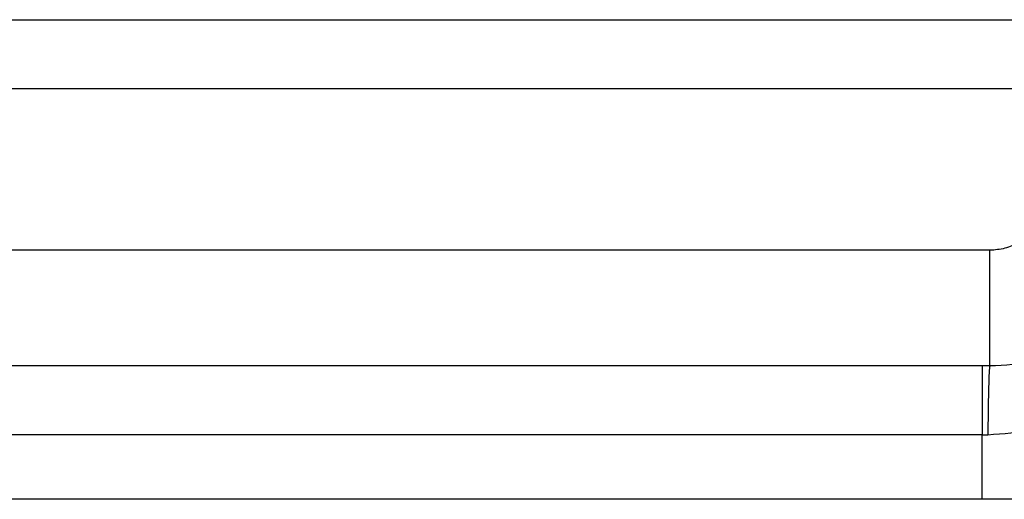
# Model space of a CAD drawing. Units: millimetres. Extents: x 0 to 420, y 0 to 297.
# Drawn here: x 127 to 131, y 228 to 230 of the extents above; entities that cross this region are included whole.
import ezdxf

# ---------------------------------------------------------------- set-up
doc = ezdxf.new("R2010")
doc.units = ezdxf.units.MM
doc.layers.add('SLD-0', color=7, linetype='Continuous', lineweight=15)

msp = doc.modelspace()

# ---------------------------------------------------------------- linework, layer by layer
at = {"color": 7, "linetype": 'Continuous', "lineweight": 30}
for p, q in [((122.886, 230.3438), (131.386, 230.3438)), ((131.386, 230.0438), (122.886, 230.0438)), ((131.0494, 229.3438), (126.1726, 229.3438)), ((126.1726, 228.8438), (131.0494, 228.8438)), ((131.0164, 228.5438), (126.2056, 228.5438)), ((131.0164, 228.5438), (131.0404, 228.5439)), ((132.046, 228.2638), (124.546, 228.2638))]:
    msp.add_line(p, q, dxfattribs=at)
msp.add_arc((131.0494, 229.5938), 0.75, 270, 300, dxfattribs=at)
for points, knots in [([(131.1744, 229.3772), (131.1547, 229.3676), (131.1152, 229.3482), (131.0713, 229.3452), (131.0494, 229.3438)], [0, 0, 0, 0, 0.500006, 1, 1, 1, 1]), ([(131.0494, 228.8438), (131.0494, 228.8513), (131.0494, 228.8663), (131.0494, 228.9819), (131.0494, 229.1472), (131.0494, 229.2782), (131.0494, 229.3438)], [0, 0, 0, 0, 0.250001, 0.500003, 0.750001, 1, 1, 1, 1]), ([(131.0164, 228.8438), (131.0164, 228.8398), (131.0164, 228.8319), (131.0164, 228.7686), (131.0164, 228.6739), (131.0164, 228.5872), (131.0164, 228.5438)], [0, 0, 0, 0, 0.249995, 0.499995, 0.749995, 1, 1, 1, 1]), ([(131.0494, 228.8438), (131.0485, 228.8398), (131.0467, 228.8319), (131.0441, 228.7686), (131.0419, 228.674), (131.0409, 228.5872), (131.0404, 228.5439)], [0, 0, 0, 0, 0.249992, 0.499999, 0.749995, 1, 1, 1, 1]), ([(131.0404, 228.5439), (131.1073, 228.5482), (131.241, 228.5569), (131.3649, 228.6077), (131.4267, 228.6331)], [0, 0, 0, 0, 0.500711, 1, 1, 1, 1]), ([(131.0164, 228.2638), (131.0164, 228.2639), (131.0164, 228.2707), (131.0164, 228.3214), (131.0164, 228.4129), (131.0164, 228.5002), (131.0164, 228.5438)], [0, 0, 0, 0, 0.00719, 0.338127, 0.669064, 1, 1, 1, 1])]:
    msp.add_open_spline(points, degree=3, knots=knots, dxfattribs=at)
at = {"layer": 'SLD-0', "lineweight": 0}
msp.add_line((178.6173, 230.3438), (25.1487, 230.3438), dxfattribs=at)

doc.saveas('drawing.dxf')
